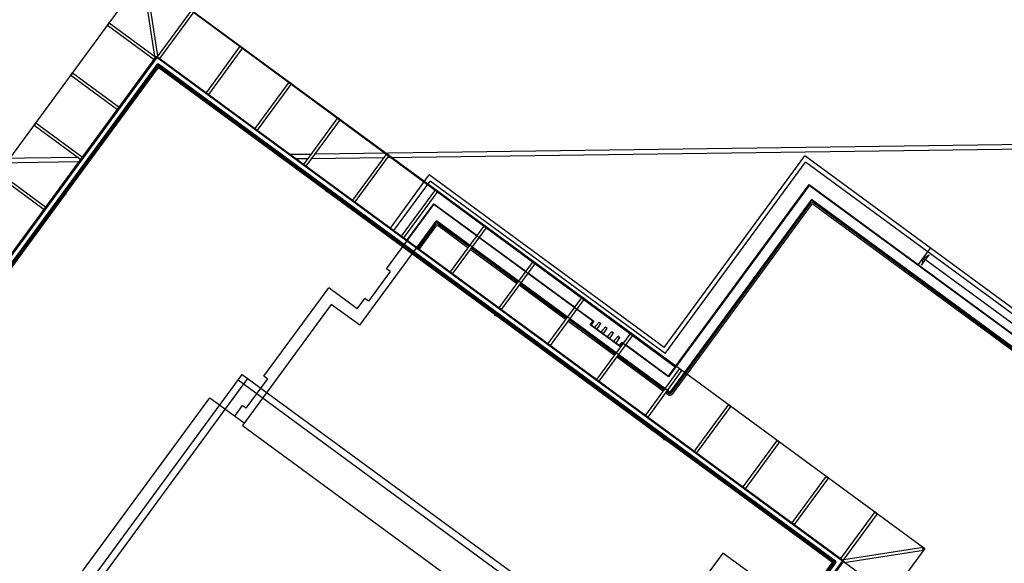
# Model space of a CAD drawing. Units: metres. Extents: x -2520 to -207, y 525 to 2204.
# Drawn here: x -2137 to -2103, y 991 to 1010 of the extents above; entities that cross this region are included whole.
import ezdxf

# ---------------------------------------------------------------- set-up
doc = ezdxf.new("R2010")
doc.units = ezdxf.units.M
doc.header["$LTSCALE"] = 0.02
doc.layers.add('SDF_PLANIVOLUMETRICO', color=252, linetype='Continuous')

msp = doc.modelspace()

# ---------------------------------------------------------------- linework, layer by layer
at = {"layer": 'SDF_PLANIVOLUMETRICO'}
for p, q in [((-2132.254, 1008.697), (-2132.668, 1011.394)), ((-2132.156, 1008.713), (-2132.569, 1011.41)), ((-2131.014, 1010.268), (-2132.18, 1008.68)), ((-2130.933, 1010.209), (-2132.099, 1008.621)), ((-2133.869, 1009.759), (-2133.81, 1009.839)), ((-2133.857, 1009.75), (-2133.798, 1009.831)), ((-2133.81, 1009.839), (-2132.222, 1008.673)), ((-2133.869, 1009.759), (-2132.281, 1008.593)), ((-2129.354, 1009.049), (-2130.52, 1007.461)), ((-2129.274, 1008.99), (-2130.44, 1007.402)), ((-2129.363, 1009.038), (-2129.282, 1008.979)), ((-2129.354, 1009.049), (-2129.274, 1008.99)), ((-2132.199, 1008.67), (-2147.243, 988.179)), ((-2132.197, 1008.656), (-2147.23, 988.181)), ((-2108.872, 991.542), (-2132.199, 1008.67)), ((-2108.886, 991.54), (-2132.197, 1008.656)), ((-2132.155, 1008.376), (-2146.95, 988.224)), ((-2132.15, 1008.348), (-2135.312, 1004.042)), ((-2132.146, 1008.32), (-2135.296, 1004.03)), ((-2135.116, 1008.059), (-2135.057, 1008.14)), ((-2135.105, 1008.051), (-2135.046, 1008.131)), ((-2135.057, 1008.14), (-2133.469, 1006.974)), ((-2109.165, 991.497), (-2132.155, 1008.376)), ((-2126.425, 1004.145), (-2132.15, 1008.348)), ((-2126.437, 1004.129), (-2132.146, 1008.32)), ((-2135.116, 1008.059), (-2133.528, 1006.893)), ((-2127.695, 1007.831), (-2128.861, 1006.243)), ((-2127.614, 1007.772), (-2128.78, 1006.184)), ((-2127.703, 1007.82), (-2127.623, 1007.76)), ((-2127.695, 1007.831), (-2127.614, 1007.772)), ((-2136.364, 1006.36), (-2136.305, 1006.44)), ((-2136.353, 1006.351), (-2136.294, 1006.432)), ((-2136.305, 1006.44), (-2134.717, 1005.274)), ((-2126.036, 1006.613), (-2127.202, 1005.025)), ((-2125.955, 1006.554), (-2127.121, 1004.966)), ((-2126.044, 1006.601), (-2125.963, 1006.542)), ((-2126.036, 1006.613), (-2125.955, 1006.554)), ((-2136.364, 1006.36), (-2134.776, 1005.194)), ((-2083.794, 1005.953), (-2126.826, 1005.368)), ((-2083.883, 1005.802), (-2124.357, 1005.252)), ((-2134.865, 1005.259), (-2140.628, 1005.18)), ((-2134.838, 1005.109), (-2140.626, 1005.03)), ((-2126.951, 1005.366), (-2127.654, 1005.357)), ((-2127.062, 1005.215), (-2127.453, 1005.209)), ((-2124.483, 1005.25), (-2126.937, 1005.216)), ((-2124.376, 1005.395), (-2125.542, 1003.807)), ((-2124.296, 1005.335), (-2125.462, 1003.747)), ((-2124.385, 1005.383), (-2124.304, 1005.324)), ((-2124.376, 1005.395), (-2124.296, 1005.335)), ((-2114.947, 998.803), (-2110.169, 1005.31)), ((-2114.915, 998.593), (-2110.137, 1005.101)), ((-2097.75, 996.192), (-2110.169, 1005.31)), ((-2097.839, 996.071), (-2110.137, 1005.101)), ((-2137.612, 1004.66), (-2136.024, 1003.494)), ((-2137.553, 1004.741), (-2135.965, 1003.575)), ((-2124.253, 1002.86), (-2122.93, 1004.664)), ((-2124.133, 1002.772), (-2122.897, 1004.454)), ((-2114.947, 998.803), (-2122.93, 1004.664)), ((-2114.915, 998.593), (-2122.897, 1004.454)), ((-2126.449, 1004.113), (-2126.392, 1004.191)), ((-2126.436, 1004.103), (-2126.379, 1004.182)), ((-2120.69, 999.909), (-2126.424, 1004.119)), ((-2120.678, 999.925), (-2126.413, 1004.135)), ((-2122.717, 1004.176), (-2123.883, 1002.588)), ((-2122.636, 1004.117), (-2123.802, 1002.529)), ((-2122.725, 1004.165), (-2122.645, 1004.106)), ((-2122.717, 1004.176), (-2122.636, 1004.117)), ((-2110.018, 1004.322), (-2114.796, 997.815)), ((-2110.016, 1004.308), (-2114.793, 997.801)), ((-2072.165, 976.53), (-2110.018, 1004.322)), ((-2072.179, 976.528), (-2110.016, 1004.308)), ((-2135.321, 1004.029), (-2139.531, 998.295)), ((-2135.305, 1004.017), (-2139.515, 998.283)), ((-2135.289, 1004.005), (-2135.367, 1004.063)), ((-2135.279, 1004.018), (-2135.358, 1004.076)), ((-2109.943, 1003.832), (-2114.756, 997.277)), ((-2109.941, 1003.818), (-2114.754, 997.263)), ((-2109.939, 1003.805), (-2114.752, 997.249)), ((-2072.654, 976.455), (-2109.943, 1003.832)), ((-2072.668, 976.453), (-2109.941, 1003.818)), ((-2072.682, 976.451), (-2109.939, 1003.805)), ((-2124.386, 1001.469), (-2122.776, 1003.661)), ((-2123.709, 1002.424), (-2122.78, 1003.689)), ((-2123.701, 1002.418), (-2122.778, 1003.675)), ((-2121.318, 1002.603), (-2122.778, 1003.675)), ((-2117.367, 999.69), (-2122.776, 1003.661)), ((-2109.991, 1003.682), (-2114.716, 997.247)), ((-2109.951, 1003.652), (-2114.675, 997.218)), ((-2072.834, 976.463), (-2109.881, 1003.663)), ((-2072.805, 976.504), (-2109.852, 1003.703)), ((-2125.294, 999.555), (-2122.69, 1003.102)), ((-2123.363, 1002.169), (-2122.688, 1003.088)), ((-2114.756, 997.277), (-2122.69, 1003.102)), ((-2121.567, 1002.265), (-2122.688, 1003.088)), ((-2123.355, 1002.163), (-2122.686, 1003.074)), ((-2123.331, 1002.146), (-2122.739, 1002.952)), ((-2123.29, 1002.116), (-2122.698, 1002.922)), ((-2121.572, 1002.257), (-2122.686, 1003.074)), ((-2121.62, 1002.192), (-2122.629, 1002.933)), ((-2121.59, 1002.232), (-2122.599, 1002.973)), ((-2121.058, 1002.958), (-2122.223, 1001.37)), ((-2120.977, 1002.899), (-2122.143, 1001.311)), ((-2121.066, 1002.946), (-2120.985, 1002.887)), ((-2121.058, 1002.958), (-2120.977, 1002.899)), ((-2119.659, 1001.385), (-2121.237, 1002.544)), ((-2119.96, 1000.974), (-2121.539, 1002.133)), ((-2119.931, 1001.014), (-2121.51, 1002.173)), ((-2119.913, 1001.038), (-2121.492, 1002.197)), ((-2119.907, 1001.046), (-2121.486, 1002.206)), ((-2106.3, 1001.62), (-2105.895, 1002.172)), ((-2106.194, 1001.604), (-2105.937, 1001.954)), ((-2106.142, 1001.835), (-2106.184, 1001.6)), ((-2106.142, 1001.835), (-2105.93, 1001.946)), ((-2102.084, 998.856), (-2106.142, 1001.835)), ((-2124.265, 1001.38), (-2124.386, 1001.469)), ((-2119.398, 1001.74), (-2120.564, 1000.152)), ((-2119.318, 1001.68), (-2120.483, 1000.092)), ((-2119.407, 1001.728), (-2119.326, 1001.669)), ((-2119.398, 1001.74), (-2119.318, 1001.68)), ((-2124.265, 1001.38), (-2124.999, 1000.38)), ((-2117.999, 1000.167), (-2119.578, 1001.326)), ((-2128.549, 997.826), (-2126.347, 1000.825)), ((-2125.38, 1000.115), (-2126.347, 1000.825)), ((-2118.301, 999.756), (-2119.88, 1000.915)), ((-2118.272, 999.796), (-2119.85, 1000.955)), ((-2118.254, 999.82), (-2119.832, 1000.979)), ((-2118.248, 999.828), (-2119.827, 1000.987)), ((-2125.38, 1000.115), (-2125.12, 1000.469)), ((-2124.999, 1000.38), (-2125.12, 1000.469)), ((-2117.739, 1000.521), (-2118.905, 998.933)), ((-2117.658, 1000.462), (-2118.824, 998.874)), ((-2117.747, 1000.51), (-2117.667, 1000.451)), ((-2117.739, 1000.521), (-2117.658, 1000.462)), ((-2125.294, 999.555), (-2126.262, 1000.266)), ((-2117.353, 999.692), (-2117.919, 1000.107)), ((-2120.702, 999.893), (-2120.644, 999.972)), ((-2120.689, 999.883), (-2120.631, 999.962)), ((-2114.943, 995.69), (-2120.677, 999.9)), ((-2114.931, 995.706), (-2120.665, 999.916)), ((-2116.612, 998.578), (-2118.191, 999.737)), ((-2116.594, 998.602), (-2118.173, 999.761)), ((-2116.588, 998.61), (-2118.167, 999.769)), ((-2116.642, 998.537), (-2118.22, 999.696)), ((-2117.456, 999.569), (-2117.367, 999.69)), ((-2116.456, 998.835), (-2117.456, 999.569)), ((-2117.442, 999.571), (-2117.353, 999.692)), ((-2116.459, 998.849), (-2117.442, 999.571)), ((-2116.08, 999.303), (-2117.245, 997.715)), ((-2115.999, 999.244), (-2117.165, 997.656)), ((-2116.088, 999.292), (-2116.007, 999.232)), ((-2116.08, 999.303), (-2115.999, 999.244)), ((-2116.459, 998.849), (-2116.37, 998.97)), ((-2116.456, 998.835), (-2116.368, 998.956)), ((-2116.34, 998.948), (-2116.37, 998.97)), ((-2114.793, 997.801), (-2116.368, 998.956)), ((-2114.796, 997.815), (-2116.259, 998.889)), ((-2114.982, 997.319), (-2116.561, 998.478)), ((-2114.953, 997.359), (-2116.532, 998.518)), ((-2114.935, 997.383), (-2116.514, 998.543)), ((-2114.929, 997.392), (-2116.508, 998.551)), ((-2114.42, 998.085), (-2115.586, 996.497)), ((-2114.429, 998.073), (-2114.348, 998.014)), ((-2114.42, 998.085), (-2114.34, 998.026)), ((-2136.082, 988.631), (-2129.287, 997.885)), ((-2135.888, 988.489), (-2129.094, 997.743)), ((-2129.287, 997.885), (-2120.034, 991.091)), ((-2128.428, 997.737), (-2129.162, 996.738)), ((-2128.428, 997.737), (-2128.549, 997.826)), ((-2114.34, 998.026), (-2115.505, 996.438)), ((-2120.176, 990.897), (-2129.429, 997.691)), ((-2114.815, 997.196), (-2114.902, 997.26)), ((-2114.786, 997.237), (-2114.872, 997.3)), ((-2114.752, 997.249), (-2114.854, 997.324)), ((-2114.754, 997.263), (-2114.849, 997.332)), ((-2129.543, 996.472), (-2129.283, 996.827)), ((-2129.162, 996.738), (-2129.283, 996.827)), ((-2112.761, 996.866), (-2113.927, 995.278)), ((-2112.68, 996.807), (-2113.846, 995.219)), ((-2112.769, 996.855), (-2112.689, 996.796)), ((-2112.761, 996.866), (-2112.68, 996.807)), ((-2114.955, 995.673), (-2114.897, 995.752)), ((-2114.942, 995.664), (-2114.884, 995.742)), ((-2109.221, 991.489), (-2114.93, 995.68)), ((-2109.193, 991.493), (-2114.918, 995.696)), ((-2111.101, 995.648), (-2112.267, 994.06)), ((-2111.021, 995.589), (-2112.187, 994.001)), ((-2111.11, 995.637), (-2111.029, 995.578)), ((-2111.101, 995.648), (-2111.021, 995.589)), ((-2109.442, 994.43), (-2110.608, 992.842)), ((-2109.45, 994.418), (-2109.37, 994.359)), ((-2109.442, 994.43), (-2109.361, 994.371)), ((-2109.361, 994.371), (-2110.527, 992.783)), ((-2107.783, 993.212), (-2108.949, 991.624)), ((-2107.702, 993.152), (-2108.868, 991.564)), ((-2107.711, 993.141), (-2107.791, 993.2)), ((-2107.702, 993.152), (-2107.783, 993.212)), ((-2108.844, 991.597), (-2106.147, 992.011)), ((-2108.829, 991.498), (-2106.132, 991.912)), ((-2106.146, 991.91), (-2106.161, 992.008)), ((-2106.132, 991.912), (-2106.147, 992.011)), ((-2119.364, 977.606), (-2109.165, 991.497)), ((-2119.197, 977.496), (-2108.886, 991.54)), ((-2119.189, 977.49), (-2108.872, 991.542)), ((-2112.371, 987.199), (-2109.221, 991.489)), ((-2112.355, 987.187), (-2109.193, 991.493)), ((-2107.274, 990.357), (-2108.862, 991.522))]:
    msp.add_line(p, q, dxfattribs=at)
at = {"layer": 'SDF_PLANIVOLUMETRICO', "ltscale": 0.5}
for points in [[(-2150.025, 987.753), (-2132.626, 1011.451)], [(-2132.626, 1011.451), (-2106.09, 991.969)], [(-2131.715, 1010.782), (-2114.568, 998.141), (-2110.02, 1004.336), (-2072.151, 976.532), (-2081.487, 963.817), (-2072.408, 957.151), (-2076.888, 951.049), (-2075.825, 950.269)], [(-2106.09, 991.969), (-2123.489, 968.27)]]:
    msp.add_lwpolyline(points, dxfattribs=at)
at = {"layer": 'SDF_PLANIVOLUMETRICO'}
for points in [[(-2123.911, 971.024), (-2147.271, 988.175), (-2132.204, 1008.698), (-2108.844, 991.547)], [(-2115.011, 989.01), (-2112.206, 986.95), (-2110.147, 989.755), (-2112.952, 991.815)]]:
    msp.add_lwpolyline(points, close=True, dxfattribs=at)
for points in [[(-2119.262, 977.655), (-2109.115, 991.476, 0.414214), (-2109.124, 991.533), (-2132.133, 1008.426, 0.414214), (-2132.19, 1008.418), (-2147, 988.246, 0.414214), (-2146.992, 988.188), (-2123.982, 971.295, 0.414214), (-2123.925, 971.304), (-2120.594, 975.841)], [(-2126.392, 1004.191), (-2132.142, 1008.414, 0.414214), (-2132.177, 1008.408), (-2135.358, 1004.076)], [(-2112.308, 987.153), (-2109.128, 991.485, 0.414214), (-2109.133, 991.52), (-2114.884, 995.742)]]:
    msp.add_lwpolyline(points, format="xyb", dxfattribs=at)
for points in [[(-2120.644, 999.972), (-2126.379, 1004.182)], [(-2116.253, 998.897), (-2114.798, 997.829), (-2110.02, 1004.336), (-2072.151, 976.532), (-2081.487, 963.817)], [(-2135.367, 1004.063), (-2139.578, 998.329)], [(-2122.78, 1003.689), (-2121.312, 1002.611)], [(-2121.231, 1002.552), (-2119.653, 1001.393)], [(-2119.572, 1001.334), (-2117.993, 1000.175)], [(-2126.262, 1000.266), (-2129.28, 996.155), (-2120.518, 989.722), (-2125.667, 982.709), (-2134.429, 989.142)], [(-2117.913, 1000.116), (-2117.339, 999.695), (-2117.428, 999.574), (-2116.461, 998.863), (-2116.372, 998.984), (-2116.334, 998.956)], [(-2114.897, 995.752), (-2120.631, 999.962)], [(-2117.228, 999.427), (-2117.187, 999.483), (-2117.195, 999.489), (-2117.189, 999.497), (-2117.181, 999.491), (-2117.104, 999.621), (-2117.124, 999.636), (-2117.133, 999.624), (-2117.149, 999.636), (-2117.14, 999.648), (-2117.161, 999.663), (-2117.261, 999.55), (-2117.253, 999.545), (-2117.259, 999.537), (-2117.267, 999.542), (-2117.309, 999.486)], [(-2117.012, 999.268), (-2116.971, 999.325), (-2116.979, 999.331), (-2116.973, 999.339), (-2116.965, 999.333), (-2116.888, 999.462), (-2116.908, 999.477), (-2116.917, 999.465), (-2116.933, 999.477), (-2116.924, 999.489), (-2116.945, 999.504), (-2117.045, 999.392), (-2117.037, 999.386), (-2117.043, 999.378), (-2117.051, 999.384), (-2117.093, 999.327)], [(-2116.796, 999.11), (-2116.755, 999.166), (-2116.763, 999.172), (-2116.757, 999.18), (-2116.749, 999.174), (-2116.672, 999.304), (-2116.692, 999.319), (-2116.701, 999.307), (-2116.717, 999.318), (-2116.708, 999.331), (-2116.728, 999.345), (-2116.829, 999.233), (-2116.821, 999.227), (-2116.827, 999.219), (-2116.835, 999.225), (-2116.877, 999.169)], [(-2116.58, 998.951), (-2116.539, 999.007), (-2116.547, 999.013), (-2116.541, 999.021), (-2116.533, 999.015), (-2116.456, 999.145), (-2116.476, 999.16), (-2116.485, 999.148), (-2116.501, 999.16), (-2116.492, 999.172), (-2116.512, 999.187), (-2116.613, 999.075), (-2116.605, 999.069), (-2116.611, 999.061), (-2116.619, 999.067), (-2116.661, 999.01)], [(-2134.488, 989.061), (-2135.657, 989.919), (-2130.389, 997.093), (-2129.221, 996.235)]]:
    msp.add_lwpolyline(points, dxfattribs=at)
for centre, radius, start, end in [((-2126.443, 1004.108), 0.008, 143.7139, 323.7139), ((-2126.385, 1004.187), 0.008, 323.7139, 143.7139), ((-2135.363, 1004.07), 0.008, 53.7139, 233.7139), ((-2135.284, 1004.012), 0.008, 233.7139, 53.7139), ((-2109.911, 1003.623), 0.1, 53.7139, 143.7139), ((-2109.911, 1003.623), 0.05, 53.7139, 143.7139), ((-2122.658, 1002.892), 0.1, 53.7139, 143.7139), ((-2122.658, 1002.892), 0.05, 53.7139, 143.7139), ((-2120.696, 999.888), 0.008, 143.7139, 323.7139), ((-2120.638, 999.967), 0.008, 323.7139, 143.7139), ((-2114.756, 997.277), 0.1, 233.7139, 323.7139), ((-2114.756, 997.277), 0.05, 233.7139, 323.7139), ((-2114.89, 995.747), 0.008, 323.7139, 143.7139), ((-2114.948, 995.669), 0.008, 143.7139, 323.7139)]:
    msp.add_arc(centre, radius, start, end, dxfattribs=at)

doc.saveas('drawing.dxf')
